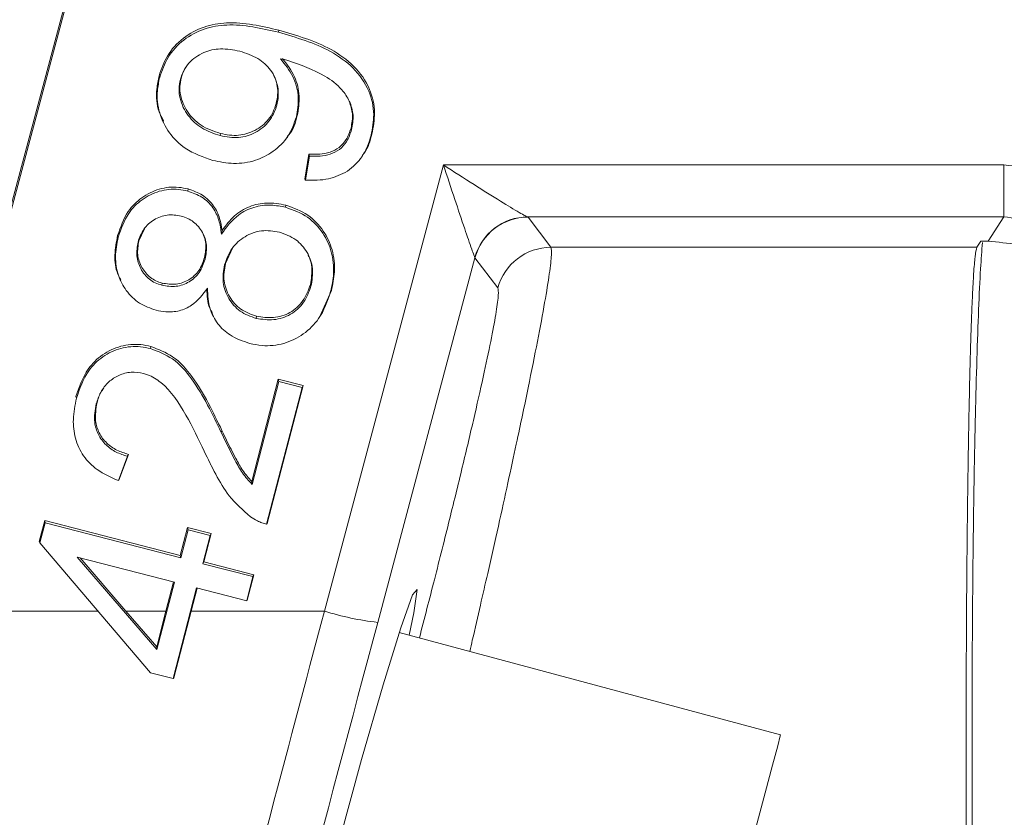
# Model space of a CAD drawing. Units: millimetres. Extents: x 0 to 420, y 0 to 297.
# Drawn here: x 121 to 124, y 50 to 52 of the extents above; entities that cross this region are included whole.
import ezdxf

# ---------------------------------------------------------------- set-up
doc = ezdxf.new("R2010")
doc.units = ezdxf.units.MM
doc.layers.add('SLD-0', color=179, linetype='Continuous')

msp = doc.modelspace()

# ---------------------------------------------------------------- linework, layer by layer
at = {"layer": 'SLD-0', "color": 179, "linetype": 'Continuous', "lineweight": 15}
for p, q in [((120.93071, 50.55683), (121.67493, 53.33482)), ((121.63004, 53.15403), (120.86649, 50.30414)), ((121.7767, 51.71392), (121.77597, 51.70872)), ((121.48611, 51.60347), (121.48751, 51.59952)), ((121.53968, 51.59773), (121.5377, 51.59466)), ((121.77021, 51.53628), (121.77162, 51.53234)), ((121.49514, 51.49307), (121.49643, 51.4903)), ((121.95166, 51.47646), (121.95306, 51.47251)), ((121.63416, 51.45797), (121.63488, 51.46317)), ((121.79648, 51.45366), (121.79818, 51.45616)), ((121.83959, 51.35195), (121.84955, 51.4132)), ((121.84132, 51.34994), (121.85073, 51.40784)), ((121.84955, 51.4132), (121.85014, 51.41052)), ((121.85014, 51.41052), (121.85073, 51.40784)), ((121.97767, 51.40606), (121.9794, 51.4086)), ((121.88714, 50.30414), (122.17587, 51.38693)), ((122.17587, 51.38693), (123.53499, 51.38693)), ((121.84045, 51.35094), (121.83959, 51.35195)), ((121.84132, 51.34994), (121.84045, 51.35094)), ((121.5564, 51.3285), (121.55567, 51.3233)), ((121.79379, 51.28926), (121.79307, 51.28406)), ((123.53554, 51.2607), (122.38054, 51.2607)), ((122.43663, 51.18693), (122.38111, 51.2603)), ((123.53554, 51.2607), (123.49752, 51.20186)), ((121.3856, 51.21548), (121.38701, 51.21153)), ((121.43704, 51.20292), (121.45046, 51.23212)), ((121.63886, 51.22748), (121.63737, 51.21884)), ((121.43704, 51.20292), (121.43506, 51.19984)), ((123.46988, 51.18693), (122.43663, 51.18693)), ((123.47921, 51.20186), (123.46988, 51.18693)), ((123.47916, 51.20178), (123.49754, 51.20178)), ((123.49752, 51.20186), (123.47921, 51.20186)), ((123.49752, 51.20186), (123.49754, 51.20178)), ((121.59791, 51.15847), (121.59651, 51.16242)), ((121.64697, 51.14753), (121.66412, 51.18487)), ((122.2524, 51.16161), (122.25222, 51.16222)), ((121.64697, 51.14753), (121.64499, 51.14446)), ((122.2524, 51.16161), (122.01641, 50.2766)), ((122.30792, 51.08825), (122.2524, 51.16161)), ((121.39165, 51.10832), (121.39294, 51.10554)), ((121.49247, 51.09502), (121.4932, 51.10022)), ((121.85461, 51.09247), (121.85321, 51.09642)), ((121.90428, 51.08248), (121.87588, 51.0189)), ((121.90428, 51.08248), (121.90231, 51.07941)), ((121.61413, 51.02636), (121.61543, 51.02356)), ((121.72172, 51.01434), (121.72245, 51.01954)), ((121.87464, 51.01614), (121.87636, 51.01868)), ((121.46626, 50.94631), (121.46554, 50.94111)), ((121.71093, 50.61851), (121.77534, 50.86714)), ((121.71156, 50.61155), (121.77631, 50.8615)), ((121.83525, 50.85165), (121.74845, 50.51657)), ((121.77534, 50.86714), (121.83525, 50.85165)), ((121.77534, 50.86714), (121.77631, 50.8615)), ((121.77631, 50.8615), (121.83283, 50.84689)), ((121.83525, 50.85165), (121.83283, 50.84689)), ((121.83283, 50.84689), (121.7469, 50.51514)), ((121.28438, 50.82472), (121.28578, 50.82077)), ((121.33562, 50.81), (121.33364, 50.80692)), ((121.63872, 50.74196), (121.63686, 50.7377)), ((121.29025, 50.70373), (121.29154, 50.70095)), ((121.41172, 50.68443), (121.38857, 50.62216)), ((121.40913, 50.67974), (121.38725, 50.62087)), ((121.60967, 50.66295), (121.61094, 50.66022)), ((121.38791, 50.62151), (121.38725, 50.62087)), ((121.38857, 50.62216), (121.38791, 50.62151)), ((121.71156, 50.61155), (121.71093, 50.61851)), ((121.19545, 50.47285), (121.20861, 50.52368)), ((121.19707, 50.46977), (121.20958, 50.51804)), ((121.20861, 50.52368), (121.5376, 50.43862)), ((121.20861, 50.52368), (121.20958, 50.51804)), ((121.20958, 50.51804), (121.53856, 50.43299)), ((121.5376, 50.43862), (121.55534, 50.50709)), ((121.53856, 50.43299), (121.5563, 50.50145)), ((121.55534, 50.50709), (121.61248, 50.49232)), ((121.55534, 50.50709), (121.5563, 50.50145)), ((121.5563, 50.50145), (121.61006, 50.48756)), ((121.19545, 50.47285), (121.19707, 50.46977)), ((121.46519, 50.15449), (121.19707, 50.46977)), ((121.61006, 50.48756), (121.59232, 50.41909)), ((121.61248, 50.49232), (121.59474, 50.42385)), ((121.61248, 50.49232), (121.61006, 50.48756)), ((121.52331, 50.37412), (121.28732, 50.43513)), ((121.28732, 50.43513), (121.48092, 50.21048)), ((121.40582, 50.30414), (121.29455, 50.43326)), ((121.5376, 50.43862), (121.53856, 50.43299)), ((121.59474, 50.42385), (121.59232, 50.41909)), ((121.59474, 50.42385), (121.71629, 50.39242)), ((121.59232, 50.41909), (121.71387, 50.38766)), ((121.48092, 50.21048), (121.52331, 50.37412)), ((121.52104, 50.37471), (121.50276, 50.30414)), ((121.71387, 50.38766), (121.69862, 50.32879)), ((121.71629, 50.39242), (121.70017, 50.33018)), ((121.71629, 50.39242), (121.71387, 50.38766)), ((121.57707, 50.36022), (121.5201, 50.14029)), ((121.56373, 50.30414), (121.57818, 50.35993)), ((121.69862, 50.32879), (121.57707, 50.36022)), ((122.11195, 50.35621), (122.10098, 50.34378)), ((122.10415, 50.29967), (122.11195, 50.35621)), ((121.70017, 50.33018), (121.69862, 50.32879)), ((122.10098, 50.34378), (122.07244, 50.26375)), ((121.40582, 50.30414), (121.48036, 50.21766)), ((121.40582, 50.30414), (121.50276, 50.30414)), ((121.48036, 50.21766), (121.50276, 50.30414)), ((121.56373, 50.30414), (121.52164, 50.14168)), ((121.56373, 50.30414), (121.88714, 50.30414)), ((122.09249, 50.24559), (122.10415, 50.29967)), ((122.07244, 50.26375), (122.02958, 50.12513)), ((122.99391, 50.00409), (122.06879, 50.25193)), ((121.48036, 50.21766), (121.48092, 50.21048)), ((121.5201, 50.14029), (121.46519, 50.15449)), ((121.52164, 50.14168), (121.5201, 50.14029)), ((122.02958, 50.12513), (121.97725, 49.94366)), ((122.99312, 50.00105), (122.98673, 49.97706)), ((122.99391, 50.00409), (122.99312, 50.00105)), ((122.98673, 49.97706), (122.97422, 49.93026)), ((121.97725, 49.94366), (121.92136, 49.73987)), ((122.97422, 49.93026), (122.95619, 49.86281)), ((122.95619, 49.86281), (122.93346, 49.77788))]:
    msp.add_line(p, q, dxfattribs=at)
at = {"layer": 'SLD-0', "color": 8, "linetype": 'Continuous', "lineweight": 15}
msp.add_line((120.86649, 50.30414), (121.33792, 50.30414), dxfattribs=at)
at = {"layer": 'SLD-0', "color": 179, "linetype": 'Continuous', "lineweight": 15}
for centre, radius, start, end in [((131.29989, 51.35807), 7.76495, 179.787031, 180.718448), ((122.381, 51.12726), 0.13344, 90.19849, 164.81188), ((122.38123, 51.12686), 0.13344, 90.05104, 164.9066), ((122.43675, 51.0535), 0.13343, 90.05017, 164.90636), ((121.48615, 50.80032), 0.38641, 312.43712, 312.74966), ((122.09505, 50.96288), 0.69077, 252.4838, 263.46351)]:
    msp.add_arc(centre, radius, start, end, dxfattribs=at)
for points, knots in [([(124.85882, 51.41028), (124.80537, 51.41209), (124.71023, 51.41531), (124.57966, 51.43804), (124.45937, 51.46922), (124.30143, 51.52649), (124.10969, 51.62977), (123.93008, 51.7771), (123.79549, 51.93063), (123.69862, 52.07605), (123.60956, 52.25757), (123.53928, 52.4793), (123.52919, 52.65343), (123.52419, 52.73989)], [0, 0, 0, 0, 0.07663, 0.1363918, 0.1896539, 0.2547591, 0.3770271, 0.5001621, 0.5860104, 0.6693621, 0.7502173, 0.8759719, 1, 1, 1, 1]), ([(124.88169, 51.44079), (124.81713, 51.44261), (124.69835, 51.44597), (124.52434, 51.48079), (124.33543, 51.54213), (124.12738, 51.65001), (123.92285, 51.81417), (123.75432, 52.01619), (123.63096, 52.24536), (123.55133, 52.49546), (123.54135, 52.66919), (123.53635, 52.75612)], [0, 0, 0, 0, 0.093541, 0.1720906, 0.2564803, 0.3807983, 0.5085869, 0.6315262, 0.7548803, 0.8773488, 1, 1, 1, 1]), ([(124.85828, 51.2701), (124.7623, 51.27555), (124.57035, 51.28643), (124.29346, 51.37338), (124.03821, 51.50854), (123.81448, 51.69182), (123.6305, 51.91483), (123.4947, 52.16939), (123.40716, 52.44561), (123.39597, 52.63717), (123.39038, 52.73295)], [0, 0, 0, 0, 0.1250369, 0.2500685, 0.3750899, 0.5000973, 0.6250907, 0.7500699, 0.8750383, 1, 1, 1, 1]), ([(121.48611, 51.60347), (121.49187, 51.61992), (121.50407, 51.65477), (121.54285, 51.69693), (121.59367, 51.72434), (121.67413, 51.73798), (121.73456, 51.72381), (121.7767, 51.71392)], [0, 0, 0, 0, 0.1482129, 0.3138713, 0.4760503, 0.6346499, 1, 1, 1, 1]), ([(121.48751, 51.59952), (121.49329, 51.61598), (121.50545, 51.65063), (121.54408, 51.69236), (121.59447, 51.71932), (121.67425, 51.73261), (121.73417, 51.71854), (121.77597, 51.70872)], [0, 0, 0, 0, 0.1494063, 0.3145604, 0.4762832, 0.634645, 1, 1, 1, 1]), ([(121.7767, 51.71392), (121.82022, 51.70127), (121.88567, 51.68225), (121.96079, 51.62945), (121.99912, 51.57507), (122.01241, 51.51514), (122.0057, 51.47885), (122.00255, 51.46183)], [0, 0, 0, 0, 0.3536123, 0.5316341, 0.7114213, 0.8646262, 1, 1, 1, 1]), ([(121.77597, 51.70872), (121.81934, 51.69613), (121.88441, 51.67722), (121.95905, 51.62485), (121.99712, 51.57104), (122.01035, 51.51165), (122.0037, 51.47565), (122.00057, 51.45875)], [0, 0, 0, 0, 0.3548091, 0.5323972, 0.7117513, 0.8646335, 1, 1, 1, 1]), ([(121.6817, 51.66291), (121.66618, 51.66592), (121.63697, 51.67159), (121.59976, 51.6633), (121.57466, 51.64912), (121.5578, 51.63446), (121.54468, 51.61603), (121.54005, 51.60185), (121.5377, 51.59466)], [0, 0, 0, 0, 0.26472008, 0.49796867, 0.62352443, 0.74908403, 0.87275348, 1, 1, 1, 1]), ([(121.77162, 51.53234), (121.77315, 51.53985), (121.77614, 51.55444), (121.77472, 51.57689), (121.76827, 51.59813), (121.75395, 51.6231), (121.72543, 51.64877), (121.69695, 51.65797), (121.6817, 51.66291)], [0, 0, 0, 0, 0.12886956, 0.25037628, 0.37482634, 0.50018809, 0.73232868, 1, 1, 1, 1]), ([(121.79856, 51.64044), (121.7967, 51.6409), (121.79297, 51.64181), (121.78692, 51.64313), (121.78274, 51.64402), (121.78043, 51.64452)], [0, 0, 0, 0, 0.3094961, 0.6189329, 1, 1, 1, 1]), ([(121.78043, 51.64452), (121.79146, 51.63088), (121.81381, 51.60325), (121.82718, 51.55208), (121.82183, 51.51905), (121.81936, 51.50376)], [0, 0, 0, 0, 0.3435211, 0.6961537, 1, 1, 1, 1]), ([(121.78585, 51.64514), (121.79644, 51.63103), (121.81681, 51.60389), (121.82898, 51.55416), (121.82386, 51.52247), (121.82134, 51.50683)], [0, 0, 0, 0, 0.3544713, 0.6814997, 1, 1, 1, 1]), ([(121.95306, 51.47251), (121.95512, 51.48413), (121.95926, 51.50744), (121.94937, 51.5416), (121.92691, 51.57577), (121.87684, 51.61315), (121.82932, 51.62972), (121.79856, 51.64044)], [0, 0, 0, 0, 0.13808267, 0.2769669, 0.40778456, 0.61665588, 1, 1, 1, 1]), ([(121.53968, 51.59773), (121.54176, 51.60477), (121.54492, 51.61545), (121.55154, 51.62432), (121.55379, 51.62734)], [0, 0, 0, 0, 0.6591918, 1, 1, 1, 1]), ([(121.49715, 51.49406), (121.49317, 51.50129), (121.48035, 51.52451), (121.47812, 51.56385), (121.48391, 51.59254), (121.48611, 51.60347)], [0, 0, 0, 0, 0.2185889, 0.7023698, 1, 1, 1, 1]), ([(121.61638, 51.39791), (121.59301, 51.40589), (121.55247, 51.41973), (121.50887, 51.46345), (121.48457, 51.51229), (121.47928, 51.56021), (121.48525, 51.5887), (121.48751, 51.59952)], [0, 0, 0, 0, 0.2730781, 0.4736464, 0.6740704, 0.8761773, 1, 1, 1, 1]), ([(121.5377, 51.59466), (121.53623, 51.58694), (121.53331, 51.57165), (121.53619, 51.54822), (121.54423, 51.52635), (121.55993, 51.50039), (121.58902, 51.47304), (121.61866, 51.46314), (121.63416, 51.45797)], [0, 0, 0, 0, 0.1263024, 0.2503819, 0.3756938, 0.5004664, 0.7387706, 1, 1, 1, 1]), ([(121.63488, 51.46317), (121.61851, 51.46871), (121.59459, 51.4768), (121.56909, 51.49795), (121.5501, 51.52145), (121.53805, 51.54886), (121.53566, 51.57732), (121.53833, 51.59088), (121.53968, 51.59773)], [0, 0, 0, 0, 0.2799816, 0.4089434, 0.5367628, 0.7740807, 0.8858968, 1, 1, 1, 1]), ([(121.76336, 51.60537), (121.7649, 51.60258), (121.76966, 51.59396), (121.77342, 51.57758), (121.77453, 51.55695), (121.77168, 51.54331), (121.77021, 51.53628)], [0, 0, 0, 0, 0.1342016, 0.4143148, 0.6986481, 1, 1, 1, 1]), ([(121.63416, 51.45797), (121.64917, 51.45529), (121.67802, 51.45013), (121.71409, 51.46132), (121.73797, 51.47703), (121.75326, 51.49265), (121.76498, 51.51124), (121.76937, 51.5252), (121.77162, 51.53234)], [0, 0, 0, 0, 0.2590512, 0.4980742, 0.6257052, 0.7488634, 0.8715246, 1, 1, 1, 1]), ([(121.77021, 51.53628), (121.768, 51.52922), (121.76367, 51.51544), (121.75208, 51.49718), (121.73713, 51.48166), (121.7248, 51.47429), (121.71851, 51.47053)], [0, 0, 0, 0, 0.25691226, 0.50163546, 0.74601126, 1, 1, 1, 1]), ([(121.95166, 51.47646), (121.95387, 51.48791), (121.95811, 51.50989), (121.95068, 51.53097), (121.94712, 51.54106)], [0, 0, 0, 0, 0.5210824, 1, 1, 1, 1]), ([(121.81936, 51.50376), (121.8136, 51.48744), (121.80208, 51.45473), (121.76483, 51.41857), (121.71903, 51.39507), (121.66743, 51.38763), (121.63315, 51.39453), (121.61638, 51.39791)], [0, 0, 0, 0, 0.2012097, 0.4031326, 0.5911624, 0.8000714, 1, 1, 1, 1]), ([(121.82134, 51.50683), (121.81679, 51.48961), (121.81185, 51.4709), (121.79868, 51.45773), (121.79764, 51.45669)], [0, 0, 0, 0, 0.9209431, 1, 1, 1, 1]), ([(121.84955, 51.4132), (121.86706, 51.41287), (121.89299, 51.41237), (121.92347, 51.42831), (121.94219, 51.44858), (121.94826, 51.46646), (121.95166, 51.47646)], [0, 0, 0, 0, 0.3887842, 0.5757019, 0.7626386, 1, 1, 1, 1]), ([(121.71851, 51.47053), (121.70547, 51.46546), (121.67837, 51.45491), (121.64974, 51.46035), (121.63488, 51.46317)], [0, 0, 0, 0, 0.4811063, 1, 1, 1, 1]), ([(121.85073, 51.40784), (121.868, 51.40766), (121.89386, 51.4074), (121.9244, 51.42351), (121.94344, 51.44418), (121.94961, 51.46237), (121.95306, 51.47251)], [0, 0, 0, 0, 0.3813462, 0.571048, 0.7607626, 1, 1, 1, 1]), ([(122.00057, 51.45875), (121.99477, 51.44075), (121.98368, 51.4064), (121.95649, 51.38274), (121.94354, 51.37148)], [0, 0, 0, 0, 0.5238367, 1, 1, 1, 1]), ([(122.00255, 51.46183), (121.99819, 51.44509), (121.99315, 51.42579), (121.9803, 51.41122), (121.97859, 51.40929)], [0, 0, 0, 0, 0.8672608, 1, 1, 1, 1]), ([(122.38054, 51.2607), (122.37865, 51.26147), (122.37466, 51.26309), (122.35389, 51.27478), (122.3121, 51.30007), (122.24837, 51.3401), (122.2008, 51.37082), (122.17587, 51.38693)], [0, 0, 0, 0, 0.0873593, 0.1850812, 0.4152801, 0.6934896, 1, 1, 1, 1]), ([(122.17587, 51.38693), (122.18513, 51.3588), (122.20281, 51.30513), (122.22655, 51.23442), (122.24216, 51.18902), (122.24998, 51.1674), (122.2515, 51.16388), (122.25222, 51.16222)], [0, 0, 0, 0, 0.30651, 0.5847175, 0.8149191, 0.9126427, 1, 1, 1, 1]), ([(123.53499, 51.38693), (123.59769, 51.38049), (123.72311, 51.3676), (123.88687, 51.26712), (124.01178, 51.12109), (124.04433, 50.99921), (124.06061, 50.93823)], [0, 0, 0, 0, 0.2497466, 0.4995329, 0.7495854, 1, 1, 1, 1]), ([(121.94354, 51.37148), (121.92831, 51.36423), (121.89604, 51.34889), (121.86023, 51.34958), (121.84132, 51.34994)], [0, 0, 0, 0, 0.47190504, 1, 1, 1, 1]), ([(121.3856, 51.21548), (121.39259, 51.23591), (121.4047, 51.27133), (121.44295, 51.30945), (121.48569, 51.33078), (121.52583, 51.335), (121.54885, 51.3301), (121.5564, 51.3285)], [0, 0, 0, 0, 0.28016, 0.4857692, 0.6911967, 0.8988402, 1, 1, 1, 1]), ([(121.38701, 51.21153), (121.3939, 51.23176), (121.40586, 51.26682), (121.44369, 51.30448), (121.48593, 51.32559), (121.52556, 51.32972), (121.54827, 51.32488), (121.55567, 51.3233)], [0, 0, 0, 0, 0.2806726, 0.4862809, 0.6916799, 0.8995647, 1, 1, 1, 1]), ([(121.55567, 51.3233), (121.56748, 51.31922), (121.59116, 51.31104), (121.61753, 51.28508), (121.63283, 51.25293), (121.63583, 51.23043), (121.63737, 51.21884)], [0, 0, 0, 0, 0.2607632, 0.5231578, 0.7544166, 1, 1, 1, 1]), ([(121.5564, 51.3285), (121.56842, 51.32434), (121.59253, 51.316), (121.61931, 51.28955), (121.6341, 51.25848), (121.63733, 51.23745), (121.63886, 51.22748)], [0, 0, 0, 0, 0.2709018, 0.5434845, 0.7834238, 1, 1, 1, 1]), ([(121.63737, 51.21884), (121.64979, 51.23588), (121.6706, 51.26441), (121.71565, 51.28611), (121.75591, 51.29151), (121.78137, 51.2864), (121.79307, 51.28406)], [0, 0, 0, 0, 0.342431, 0.5733573, 0.8040688, 1, 1, 1, 1]), ([(121.63886, 51.22748), (121.64816, 51.24012), (121.66598, 51.26434), (121.70464, 51.28764), (121.74873, 51.2975), (121.77835, 51.29208), (121.79379, 51.28926)], [0, 0, 0, 0, 0.2607708, 0.5000514, 0.7393536, 1, 1, 1, 1]), ([(121.79307, 51.28406), (121.81165, 51.27738), (121.84726, 51.26458), (121.8847, 51.22343), (121.90694, 51.17573), (121.91195, 51.12579), (121.90532, 51.09391), (121.90231, 51.07941)], [0, 0, 0, 0, 0.22548774, 0.43197189, 0.62359968, 0.82875756, 1, 1, 1, 1]), ([(121.79379, 51.28926), (121.81237, 51.2826), (121.84817, 51.26976), (121.88609, 51.22851), (121.90874, 51.18037), (121.91406, 51.12973), (121.90736, 51.09733), (121.90428, 51.08248)], [0, 0, 0, 0, 0.2230648, 0.4298598, 0.6215261, 0.8266077, 1, 1, 1, 1]), ([(121.43506, 51.19984), (121.43899, 51.21079), (121.44672, 51.23233), (121.46899, 51.25168), (121.48909, 51.26143), (121.51128, 51.26731), (121.52822, 51.26461), (121.53963, 51.26279)], [0, 0, 0, 0, 0.2540887, 0.4997781, 0.626275, 0.7484777, 1, 1, 1, 1]), ([(121.53963, 51.26279), (121.54511, 51.26107), (121.55583, 51.25771), (121.57012, 51.24885), (121.58216, 51.23733), (121.5915, 51.22359), (121.59807, 51.20848), (121.6028, 51.18656), (121.59989, 51.16984), (121.59791, 51.15847)], [0, 0, 0, 0, 0.1288765, 0.2517651, 0.3740982, 0.501395, 0.6229265, 0.7435027, 1, 1, 1, 1]), ([(122.38054, 51.2607), (122.38068, 51.26063), (122.38094, 51.26049), (122.38106, 51.26036), (122.38111, 51.2603)], [0, 0, 0, 0, 0.5599067, 1, 1, 1, 1]), ([(123.53554, 51.2607), (123.58258, 51.25588), (123.67666, 51.24624), (123.7995, 51.1708), (123.89312, 51.06115), (123.91744, 50.96973), (123.92962, 50.92396)], [0, 0, 0, 0, 0.2495511, 0.4991741, 0.7492654, 1, 1, 1, 1]), ([(121.39296, 51.10899), (121.39053, 51.11331), (121.38051, 51.1311), (121.3768, 51.16892), (121.38263, 51.19976), (121.3856, 51.21548)], [0, 0, 0, 0, 0.1355467, 0.5593979, 1, 1, 1, 1]), ([(121.47894, 51.03422), (121.46492, 51.0391), (121.43682, 51.04888), (121.40536, 51.08041), (121.38483, 51.11956), (121.37772, 51.16508), (121.38387, 51.19583), (121.38701, 51.21153)], [0, 0, 0, 0, 0.19730121, 0.39549984, 0.58041243, 0.78583334, 1, 1, 1, 1]), ([(121.59247, 51.21981), (121.59366, 51.21736), (121.59721, 51.21007), (121.60116, 51.19056), (121.5984, 51.17381), (121.59651, 51.16242)], [0, 0, 0, 0, 0.1392284, 0.4145828, 1, 1, 1, 1]), ([(121.64499, 51.14446), (121.64997, 51.15845), (121.65732, 51.17913), (121.67703, 51.20064), (121.69426, 51.21336), (121.71358, 51.22255), (121.74186, 51.22963), (121.7635, 51.22605), (121.77815, 51.22363)], [0, 0, 0, 0, 0.2544822, 0.3762085, 0.5006008, 0.624742, 0.7460322, 1, 1, 1, 1]), ([(121.77815, 51.22363), (121.79195, 51.21873), (121.81233, 51.2115), (121.83332, 51.19197), (121.84551, 51.17496), (121.85415, 51.15594), (121.86066, 51.12813), (121.85706, 51.10689), (121.85461, 51.09247)], [0, 0, 0, 0, 0.2552229, 0.3766656, 0.5006807, 0.6236872, 0.7447259, 1, 1, 1, 1]), ([(121.49247, 51.09502), (121.48707, 51.09673), (121.47643, 51.10012), (121.46238, 51.10922), (121.45056, 51.12102), (121.4385, 51.13932), (121.42938, 51.1666), (121.43313, 51.18858), (121.43506, 51.19984)], [0, 0, 0, 0, 0.1276084, 0.2510957, 0.3737633, 0.5024232, 0.7449945, 1, 1, 1, 1]), ([(121.4932, 51.10022), (121.48811, 51.10182), (121.4781, 51.10498), (121.46012, 51.11624), (121.44617, 51.13304), (121.43736, 51.15269), (121.43226, 51.17472), (121.43511, 51.19153), (121.43704, 51.20292)], [0, 0, 0, 0, 0.1226863, 0.2411068, 0.484596, 0.6118243, 0.7369029, 1, 1, 1, 1]), ([(123.45192, 49.04114), (123.45099, 49.08849), (123.44914, 49.18199), (123.447, 49.34146), (123.44537, 49.5073), (123.44427, 49.68056), (123.44373, 49.85924), (123.44374, 50.04171), (123.44432, 50.22237), (123.44544, 50.39366), (123.44708, 50.55434), (123.44896, 50.68605), (123.45094, 50.79439), (123.45288, 50.8816), (123.4548, 50.95138), (123.45663, 51.00656), (123.45831, 51.04997), (123.46014, 51.08948), (123.46251, 51.13069), (123.46576, 51.17163), (123.4684, 51.18144), (123.46988, 51.18693)], [0, 0, 0, 0, 0.06494367, 0.12825005, 0.1899196, 0.24995226, 0.31208021, 0.3744442, 0.43704613, 0.49988721, 0.5589075, 0.62024169, 0.66243735, 0.70566237, 0.7499175, 0.77904454, 0.80960036, 0.84158466, 0.87499768, 0.92995948, 1, 1, 1, 1]), ([(123.4697, 49.11271), (123.46844, 49.15677), (123.46592, 49.24487), (123.46293, 49.39821), (123.4606, 49.56314), (123.45904, 49.73797), (123.45826, 49.91862), (123.45829, 50.10148), (123.45911, 50.28272), (123.46072, 50.4586), (123.46307, 50.6255), (123.46613, 50.7799), (123.46983, 50.91883), (123.47409, 51.03858), (123.47857, 51.13469), (123.48175, 51.17868), (123.48321, 51.19888)], [0, 0, 0, 0, 0.0722093, 0.1444156, 0.2166185, 0.2888195, 0.3610189, 0.4332173, 0.5054166, 0.5776176, 0.6498209, 0.7220277, 0.7942371, 0.8664504, 0.9386672, 1, 1, 1, 1]), ([(123.49752, 51.20186), (123.5449, 51.19698), (123.63897, 51.18729), (123.7617, 51.1119), (123.85526, 51.00274), (123.87972, 50.91137), (123.89196, 50.86566)], [0, 0, 0, 0, 0.2517138, 0.4997907, 0.7497744, 1, 1, 1, 1]), ([(121.59651, 51.16242), (121.59263, 51.1513), (121.58694, 51.135), (121.57196, 51.11771), (121.56297, 51.11151), (121.55847, 51.1084)], [0, 0, 0, 0, 0.51679, 0.7578494, 1, 1, 1, 1]), ([(121.84782, 51.16814), (121.84934, 51.16505), (121.85384, 51.1559), (121.85893, 51.13154), (121.85552, 51.11062), (121.85321, 51.09642)], [0, 0, 0, 0, 0.1405504, 0.4170343, 1, 1, 1, 1]), ([(121.59791, 51.15847), (121.59397, 51.14711), (121.58819, 51.13043), (121.57276, 51.113), (121.55931, 51.10288), (121.54411, 51.09564), (121.52155, 51.09011), (121.50424, 51.09303), (121.49247, 51.09502)], [0, 0, 0, 0, 0.2587291, 0.3795022, 0.5008819, 0.6234621, 0.7441265, 1, 1, 1, 1]), ([(121.72172, 51.01434), (121.70809, 51.0192), (121.68792, 51.0264), (121.66705, 51.04575), (121.65474, 51.06264), (121.64588, 51.08155), (121.63911, 51.10912), (121.64262, 51.13019), (121.64499, 51.14446)], [0, 0, 0, 0, 0.2539035, 0.3756994, 0.5005419, 0.6245961, 0.7459428, 1, 1, 1, 1]), ([(121.72245, 51.01954), (121.70906, 51.02431), (121.68926, 51.03136), (121.66875, 51.05031), (121.65663, 51.06689), (121.64789, 51.08549), (121.64118, 51.11267), (121.64463, 51.13346), (121.64697, 51.14753)], [0, 0, 0, 0, 0.2534237, 0.3748554, 0.499189, 0.6236389, 0.7453078, 1, 1, 1, 1]), ([(121.55847, 51.1084), (121.55358, 51.10584), (121.54386, 51.10075), (121.52164, 51.09555), (121.5047, 51.09833), (121.4932, 51.10022)], [0, 0, 0, 0, 0.2456498, 0.4875756, 1, 1, 1, 1]), ([(121.85461, 51.09247), (121.84957, 51.07887), (121.84193, 51.05826), (121.82257, 51.03659), (121.80531, 51.02348), (121.78556, 51.01501), (121.75733, 51.00912), (121.73594, 51.01226), (121.72172, 51.01434)], [0, 0, 0, 0, 0.2506274, 0.3795288, 0.5017791, 0.626647, 0.7518156, 1, 1, 1, 1]), ([(121.85321, 51.09642), (121.84815, 51.08282), (121.84052, 51.06232), (121.82109, 51.04086), (121.80396, 51.02805), (121.78433, 51.01991), (121.75684, 51.01441), (121.73609, 51.01751), (121.72245, 51.01954)], [0, 0, 0, 0, 0.2546213, 0.3836668, 0.5078654, 0.6316568, 0.7577302, 1, 1, 1, 1]), ([(121.60349, 51.08742), (121.59194, 51.07227), (121.57365, 51.04827), (121.53563, 51.03142), (121.50534, 51.02872), (121.48679, 51.03259), (121.47894, 51.03422)], [0, 0, 0, 0, 0.3853063, 0.61044, 0.8353258, 1, 1, 1, 1]), ([(121.61566, 51.02717), (121.61327, 51.03117), (121.60287, 51.04859), (121.6024, 51.06935), (121.60204, 51.08536)], [0, 0, 0, 0, 0.2292124, 1, 1, 1, 1]), ([(121.70568, 50.95384), (121.68919, 50.95941), (121.65981, 50.96935), (121.6269, 51.00027), (121.60584, 51.03983), (121.60433, 51.07043), (121.60349, 51.08742)], [0, 0, 0, 0, 0.28219093, 0.50288063, 0.72388847, 1, 1, 1, 1]), ([(121.90231, 51.07941), (121.89441, 51.05644), (121.88075, 51.01669), (121.83751, 50.97428), (121.78951, 50.95074), (121.74306, 50.94596), (121.7157, 50.95172), (121.70568, 50.95384)], [0, 0, 0, 0, 0.27585, 0.4774704, 0.6789063, 0.8823241, 1, 1, 1, 1]), ([(121.28438, 50.82472), (121.29236, 50.8482), (121.30566, 50.88731), (121.34751, 50.9282), (121.39223, 50.94949), (121.43404, 50.9532), (121.45809, 50.94806), (121.46626, 50.94631)], [0, 0, 0, 0, 0.299804, 0.4994347, 0.6990076, 0.8976379, 1, 1, 1, 1]), ([(121.28578, 50.82077), (121.29368, 50.84406), (121.30682, 50.88282), (121.34827, 50.92326), (121.39249, 50.94431), (121.43379, 50.94792), (121.45751, 50.94283), (121.46554, 50.94111)], [0, 0, 0, 0, 0.30060068, 0.50018462, 0.69968798, 0.89835785, 1, 1, 1, 1]), ([(121.46554, 50.94111), (121.48394, 50.934), (121.52349, 50.91872), (121.58454, 50.84718), (121.61551, 50.78237), (121.63686, 50.7377)], [0, 0, 0, 0, 0.2129035, 0.4573796, 1, 1, 1, 1]), ([(121.46626, 50.94631), (121.48467, 50.93923), (121.52428, 50.924), (121.58601, 50.85238), (121.61718, 50.78707), (121.63872, 50.74196)], [0, 0, 0, 0, 0.2116466, 0.4554492, 1, 1, 1, 1]), ([(121.44845, 50.88087), (121.43832, 50.88261), (121.41802, 50.8861), (121.38822, 50.87767), (121.36239, 50.86088), (121.34314, 50.83636), (121.33675, 50.81656), (121.33364, 50.80692)], [0, 0, 0, 0, 0.2003071, 0.4014169, 0.591724, 0.8012984, 1, 1, 1, 1]), ([(121.59564, 50.69199), (121.58148, 50.72151), (121.55304, 50.78081), (121.50929, 50.84832), (121.467, 50.87537), (121.45178, 50.87988), (121.44845, 50.88087)], [0, 0, 0, 0, 0.40139637, 0.80646706, 0.95771853, 1, 1, 1, 1]), ([(121.35237, 50.84547), (121.35028, 50.84299), (121.34174, 50.83285), (121.33825, 50.81983), (121.33562, 50.81)], [0, 0, 0, 0, 0.2443315, 1, 1, 1, 1]), ([(121.38725, 50.62087), (121.3695, 50.6286), (121.33727, 50.64262), (121.30071, 50.67933), (121.28101, 50.72249), (121.27566, 50.77144), (121.28226, 50.80362), (121.28578, 50.82077)], [0, 0, 0, 0, 0.2306527, 0.4186246, 0.6071239, 0.7905298, 1, 1, 1, 1]), ([(121.33364, 50.80692), (121.33106, 50.79206), (121.32669, 50.76682), (121.33741, 50.73182), (121.35598, 50.70647), (121.38121, 50.68895), (121.40001, 50.68275), (121.40913, 50.67974)], [0, 0, 0, 0, 0.26866492, 0.45606995, 0.64358036, 0.82715832, 1, 1, 1, 1]), ([(121.33562, 50.81), (121.33305, 50.79511), (121.32872, 50.77005), (121.33961, 50.73552), (121.35799, 50.71077), (121.38328, 50.69347), (121.40228, 50.68743), (121.41172, 50.68443)], [0, 0, 0, 0, 0.2700955, 0.4547641, 0.6395018, 0.8208561, 1, 1, 1, 1]), ([(121.63686, 50.7377), (121.64414, 50.72255), (121.65508, 50.69982), (121.6719, 50.66687), (121.6876, 50.63848), (121.70352, 50.62058), (121.71156, 50.61155)], [0, 0, 0, 0, 0.3424444, 0.5136667, 0.7544564, 1, 1, 1, 1]), ([(121.63872, 50.74196), (121.64601, 50.72681), (121.65694, 50.70409), (121.6735, 50.67167), (121.68855, 50.64434), (121.70343, 50.62717), (121.71093, 50.61851)], [0, 0, 0, 0, 0.3511654, 0.5267545, 0.7613086, 1, 1, 1, 1]), ([(121.41172, 50.68443), (121.41129, 50.68364), (121.41043, 50.68208), (121.40957, 50.68052), (121.40913, 50.67974)], [0, 0, 0, 0, 0.5000047, 1, 1, 1, 1]), ([(121.70776, 50.53293), (121.68952, 50.54906), (121.65579, 50.57889), (121.62268, 50.63616), (121.6047, 50.6733), (121.59564, 50.69199)], [0, 0, 0, 0, 0.3688642, 0.6824164, 1, 1, 1, 1]), ([(121.7469, 50.51514), (121.74311, 50.51617), (121.73554, 50.51824), (121.72215, 50.52372), (121.7133, 50.52938), (121.70776, 50.53293)], [0, 0, 0, 0, 0.2721782, 0.54439, 1, 1, 1, 1]), ([(121.88714, 50.30414), (121.7939, 49.95237), (121.61068, 49.26112), (121.3383, 48.22723), (121.06936, 47.20173), (120.79997, 46.16936), (120.5351, 45.14895), (120.27778, 44.153), (120.112, 43.50715), (120.03049, 43.18961)], [0, 0, 0, 0, 0.1462243, 0.2873361, 0.4310863, 0.5754064, 0.7215814, 0.8631121, 1, 1, 1, 1]), ([(120.15973, 43.19441), (120.27881, 43.6559), (120.51711, 44.57943), (120.88359, 45.9867), (121.25591, 47.40686), (121.63353, 48.83791), (121.88876, 49.79693), (122.01641, 50.2766)], [0, 0, 0, 0, 0.1995948, 0.3994258, 0.5994615, 0.7996628, 1, 1, 1, 1])]:
    msp.add_open_spline(points, degree=3, knots=knots, dxfattribs=at)
at = {"layer": 'SLD-0', "color": 8, "linetype": 'Continuous', "lineweight": 15}
for points, knots in [([(122.43663, 51.18693), (122.43748, 51.18229), (122.43918, 51.17299), (122.4337, 51.12622), (122.42237, 51.05628), (122.40503, 50.96291), (122.38187, 50.84736), (122.35703, 50.72914), (122.3322, 50.61471), (122.309, 50.50979), (122.28648, 50.40969), (122.26518, 50.31655), (122.25058, 50.2532), (122.24173, 50.2153), (122.2396, 50.20617)], [0, 0, 0, 0, 0.1087439, 0.2178691, 0.3260574, 0.4364547, 0.5443158, 0.6565267, 0.7271676, 0.8011431, 0.8784677, 0.9288215, 0.9828463, 1, 1, 1, 1]), ([(122.11766, 50.23884), (122.12994, 50.28641), (122.15565, 50.38599), (122.19125, 50.5281), (122.22426, 50.66326), (122.25262, 50.78367), (122.27582, 50.88697), (122.29338, 50.9711), (122.3048, 51.03376), (122.3104, 51.07576), (122.30874, 51.08408), (122.30792, 51.08825)], [0, 0, 0, 0, 0.1039786, 0.2176785, 0.330833, 0.4434158, 0.5554494, 0.6670015, 0.7781801, 0.8891262, 1, 1, 1, 1])]:
    msp.add_open_spline(points, degree=3, knots=knots, dxfattribs=at)

doc.saveas('drawing.dxf')
